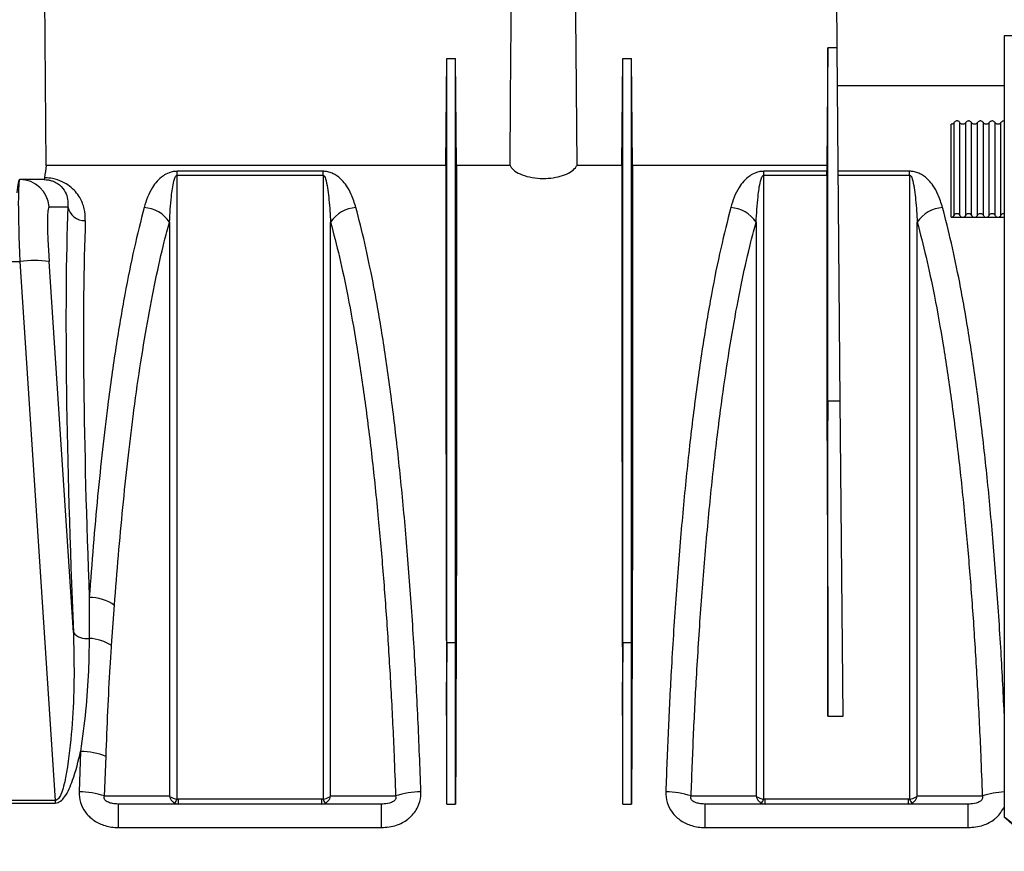
# Model space of a CAD drawing. Units: millimetres. Extents: x 150 to 4162, y 50 to 2920.
# Drawn here: x 1694 to 1861, y 2360 to 2502 of the extents above; entities that cross this region are included whole.
import ezdxf

# ---------------------------------------------------------------- set-up
doc = ezdxf.new("R2010")
doc.units = ezdxf.units.MM
doc.header["$LTSCALE"] = 10
doc.layers.get('0').update_dxf_attribs({"color": 1})
doc.layers.add('3004823', color=7, linetype='Continuous')

# ---------------------------------------------------------------- blocks, each defined once
blk = doc.blocks.new('1140515-M_002_Front_view')
for p, q in [((-237.25, -240.6), (-237.5, -210)), ((-102.41, -220.53), (-102.5, -210)), ((-70.44, -218.5), (-73.93, -218.5)), ((-73.93, -218.5), (-73.93, -351.71)), ((-104, -220.53), (-104.17, -240.6)), ((-104, -280.72), (-104, -220.53)), ((-102.41, -220.53), (-104, -220.53)), ((-101.88, -280.72), (-102.41, -220.53)), ((-169.11, -240.6), (-168.95, -222.37)), ((-168.95, -222.37), (-167.45, -222.37)), ((-167.29, -240.6), (-167.45, -222.37)), ((-139.11, -240.6), (-138.95, -222.37)), ((-138.95, -222.37), (-137.45, -222.37)), ((-137.29, -240.6), (-137.45, -222.37)), ((-73.93, -227), (-102.35, -227)), ((-82.5, -249.11), (-82.5, -233.29)), ((-81.5, -249.11), (-81.5, -233.29)), ((-80.5, -249.11), (-80.5, -233.29)), ((-79.5, -249.11), (-79.5, -233.29)), ((-78.5, -249.11), (-78.5, -233.29)), ((-77.5, -249.11), (-77.5, -233.29)), ((-76.5, -249.11), (-76.5, -233.29)), ((-75.5, -249.11), (-75.5, -233.29)), ((-74.5, -249.11), (-74.5, -233.29)), ((-83, -249.43), (-83, -233.57)), ((-169.11, -240.6), (-237.25, -240.6)), ((-190.06, -241.59), (-214.94, -241.59)), ((-214.94, -242.27), (-214.94, -241.59)), ((-190.06, -242.27), (-190.06, -241.59)), ((-158.18, -240.6), (-167.29, -240.6)), ((-139.11, -240.6), (-146.82, -240.6)), ((-104.17, -240.6), (-137.29, -240.6)), ((-104.17, -241.59), (-114.94, -241.59)), ((-114.94, -242.27), (-114.94, -241.59)), ((-104.17, -240.6), (-104.17, -241.59)), ((-104.17, -242.27), (-104.17, -241.59)), ((-90.06, -241.59), (-102.22, -241.59)), ((-90.06, -242.27), (-90.06, -241.59)), ((-241.74, -243), (-241.76, -243)), ((-240.67, -243), (-241.74, -243)), ((-214.94, -242.27), (-190.06, -242.27)), ((-114.94, -242.27), (-104.17, -242.27)), ((-102.22, -242.27), (-90.06, -242.27)), ((-236.76, -247.65), (-233.57, -247.65)), ((-83, -249.43), (-81, -249.43)), ((-81, -249.43), (-79, -249.43)), ((-79, -249.43), (-77, -249.43)), ((-77, -249.43), (-75, -249.43)), ((-75, -249.43), (-73.93, -249.43)), ((-263.26, -256.95), (-241.74, -256.95)), ((-241.74, -256.95), (-235.71, -348.88)), ((-232.61, -320.25), (-236.76, -256.95)), ((-104, -280.72), (-104.12, -294.4)), ((-104, -334.5), (-104, -280.72)), ((-104, -280.72), (-101.88, -280.72)), ((-101.41, -334.5), (-101.88, -280.72)), ((-226.09, -322.48), (-225.6, -315.61)), ((-168.95, -321.94), (-169.01, -328.7)), ((-168.95, -349.5), (-168.95, -321.94)), ((-168.95, -321.94), (-167.45, -321.94)), ((-167.45, -349.5), (-167.45, -321.94)), ((-167.45, -321.94), (-167.39, -328.7)), ((-138.95, -321.94), (-139.01, -328.7)), ((-138.95, -349.5), (-138.95, -321.94)), ((-138.95, -321.94), (-137.45, -321.94)), ((-137.45, -349.5), (-137.45, -321.94)), ((-137.45, -321.94), (-137.39, -328.7)), ((-104, -334.5), (-101.41, -334.5)), ((-231.37, -340.52), (-231.63, -347.41)), ((-227.31, -348.14), (-227.05, -341.38)), ((-235.71, -348.88), (-269.29, -348.88)), ((-235.71, -348.88), (-235.71, -349.34)), ((-190.29, -348.69), (-214.71, -348.69)), ((-214.71, -349.5), (-214.71, -348.69)), ((-190.29, -348.69), (-190.29, -349.5)), ((-90.29, -348.69), (-114.71, -348.69)), ((-114.71, -349.5), (-114.71, -348.69)), ((-90.29, -348.69), (-90.29, -349.5)), ((-269.29, -349.34), (-235.71, -349.34)), ((-180.09, -349.5), (-224.91, -349.5)), ((-224.91, -353.52), (-224.91, -349.5)), ((-180.09, -353.52), (-180.09, -349.5)), ((-168.95, -349.5), (-167.45, -349.5)), ((-138.95, -349.5), (-137.45, -349.5)), ((-80.09, -349.5), (-124.91, -349.5)), ((-124.91, -353.52), (-124.91, -349.5)), ((-80.09, -353.52), (-80.09, -349.5)), ((-224.91, -353.52), (-180.09, -353.52)), ((-124.91, -353.52), (-80.09, -353.52))]:
    blk.add_line(p, q)
at = {"flags": 128}
for points in [[(-158.18, -240.6), (-158.09, -229.16), (-157.95, -210)], [(-147.05, -210), (-146.97, -220.9), (-146.82, -240.6)], [(-216.23, -348.15), (-217.73, -348.15), (-223.73, -348.14), (-227.31, -348.14)], [(-177.69, -348.14), (-177.72, -348.14), (-183.71, -348.14), (-187.08, -348.15), (-188.77, -348.15)], [(-116.23, -348.15), (-117.73, -348.15), (-123.73, -348.14), (-127.31, -348.14)], [(-77.69, -348.14), (-77.72, -348.14), (-83.71, -348.14), (-87.08, -348.15), (-88.77, -348.15)]]:
    blk.add_lwpolyline(points, dxfattribs=at)
for centre, radius, start, end in [((-241.74, -247.99), 4.99, 3.934, 89.9449), ((-230.72, -247.11), 2.89, 190.6845, 272.8556), ((-220.87, -253.3), 5.53, 33.0639, 86.6547), ((-184.13, -253.3), 5.53, 93.3453, 146.9361), ((-120.87, -253.3), 5.53, 33.0639, 86.6547), ((-84.13, -253.3), 5.53, 93.3453, 146.9361), ((-239.25, -277.72), 20.91, 83.165, 96.835), ((-230.02, -322.1), 7.85, 55.7147, 89.1963), ((-230.43, -318.49), 2.8, 218.8008, 280.5011), ((-230.36, -329.15), 7.92, 57.3487, 86.8073), ((-231.39, -351.88), 11.36, 67.5548, 89.8797), ((-231.63, -360.61), 13.21, 70.9025, 89.9708), ((-173.37, -360.61), 13.21, 90.0292, 109.0975), ((-131.63, -360.61), 13.21, 70.9025, 89.9708), ((-218.76, -347.15), 4.1, 327.4432, 338.6422), ((-186.24, -347.15), 4.1, 201.3578, 212.5568), ((-118.76, -347.15), 4.1, 327.4432, 338.6422), ((-86.24, -347.15), 4.1, 201.3578, 212.5568), ((-73.52, -360.05), 12.62, 91.8401, 109.2768)]:
    blk.add_arc(centre, radius, start, end)
for centre, major_axis, ratio, start_param, end_param in [((-231.72, -384.5), (-1.38, 157.5), 0.066662, 0.417988, 0.449747), ((-241.63, -258), (-0.13, 15), 0.066662, 6.2826, 6.840742), ((-241.04, -258), (-0.7, 15), 0.043336, 6.281157, 7.78214), ((-242.54, -248), (219.76, 0.04), 0.022751, 1.548381, 1.562263), ((-236.06, -257.65), (-0.7, 10), 0.064827, 6.278623, 7.779606), ((-218.52, -384.71), (-11.29, 160.5), 0.064827, 0.542716, 1.152924), ((-215.53, -384.5), (-11.3, 157.5), 0.066049, 0.54254, 1.103713), ((-175.14, -384.5), (1.38, 157.5), 0.038314, 4.936817, 5.0749), ((-161.26, -384.5), (-1.38, 157.5), 0.038314, 1.208285, 1.346368), ((-145.14, -384.5), (1.38, 157.5), 0.038314, 4.936817, 5.0749), ((-131.26, -384.5), (-1.38, 157.5), 0.038314, 1.208285, 1.346368), ((-573.38, 42.17), (614.34, -512.19), 0.035636, 0.619198, 0.651845), ((-60.5, -384.5), (197.54, -165.51), 0.064539, 1.680975, 1.692732)]:
    blk.add_ellipse(centre, major_axis=major_axis, ratio=ratio, start_param=start_param, end_param=end_param)
for points, knots in [([(-168.95, -321.94), (-168.95, -318.3), (-168.95, -311.03), (-168.95, -300.44), (-168.95, -290.16), (-168.95, -280.28), (-168.95, -270.86), (-168.95, -261.95), (-168.95, -253.62), (-168.95, -245.91), (-168.95, -238.87), (-168.95, -232.57), (-168.95, -226.97), (-168.95, -223.9), (-168.95, -222.37)], [0, 0, 0, 0, 0.083406, 0.166811, 0.250217, 0.333623, 0.417028, 0.500434, 0.58384, 0.667245, 0.750651, 0.833767, 0.916884, 1, 1, 1, 1]), ([(-167.45, -321.94), (-167.45, -318.3), (-167.45, -311.03), (-167.45, -300.44), (-167.45, -290.16), (-167.45, -280.28), (-167.45, -270.86), (-167.45, -261.95), (-167.45, -253.62), (-167.45, -245.91), (-167.45, -238.87), (-167.45, -232.57), (-167.45, -226.97), (-167.45, -223.9), (-167.45, -222.37)], [0, 0, 0, 0, 0.083406, 0.166811, 0.250217, 0.333623, 0.417028, 0.500434, 0.58384, 0.667245, 0.750651, 0.833767, 0.916884, 1, 1, 1, 1]), ([(-138.95, -321.94), (-138.95, -318.3), (-138.95, -311.03), (-138.95, -300.44), (-138.95, -290.16), (-138.95, -280.28), (-138.95, -270.86), (-138.95, -261.95), (-138.95, -253.62), (-138.95, -245.91), (-138.95, -238.87), (-138.95, -232.57), (-138.95, -226.97), (-138.95, -223.9), (-138.95, -222.37)], [0, 0, 0, 0, 0.083406, 0.166811, 0.250217, 0.333623, 0.417028, 0.500434, 0.58384, 0.667245, 0.750651, 0.833767, 0.916884, 1, 1, 1, 1]), ([(-137.45, -321.94), (-137.45, -318.3), (-137.45, -311.03), (-137.45, -300.44), (-137.45, -290.16), (-137.45, -280.28), (-137.45, -270.86), (-137.45, -261.95), (-137.45, -253.62), (-137.45, -245.91), (-137.45, -238.87), (-137.45, -232.57), (-137.45, -226.97), (-137.45, -223.9), (-137.45, -222.37)], [0, 0, 0, 0, 0.083406, 0.166811, 0.250217, 0.333623, 0.417028, 0.500434, 0.58384, 0.667245, 0.750651, 0.833767, 0.916884, 1, 1, 1, 1]), ([(-82.5, -233.29), (-82.54, -233.34), (-82.63, -233.45), (-82.81, -233.55), (-82.94, -233.56), (-83, -233.57)], [0, 0, 0, 0, 0.34346, 0.687248, 1, 1, 1, 1]), ([(-81.5, -233.29), (-81.5, -233.29), (-81.54, -233.23), (-81.64, -233.12), (-81.81, -233.03), (-82, -233), (-82.19, -233.03), (-82.37, -233.13), (-82.46, -233.23), (-82.5, -233.29), (-82.5, -233.29)], [0, 0, 0, 0, 0.004303, 0.182651, 0.355704, 0.494136, 0.659697, 0.825178, 0.992909, 1, 1, 1, 1]), ([(-81, -233.57), (-81.07, -233.56), (-81.2, -233.55), (-81.38, -233.45), (-81.46, -233.34), (-81.5, -233.29)], [0, 0, 0, 0, 0.331281, 0.662396, 1, 1, 1, 1]), ([(-80.5, -233.29), (-80.54, -233.34), (-80.63, -233.45), (-80.81, -233.55), (-80.94, -233.56), (-81, -233.57)], [0, 0, 0, 0, 0.34346, 0.687248, 1, 1, 1, 1]), ([(-79.5, -233.29), (-79.54, -233.23), (-79.63, -233.13), (-79.81, -233.03), (-80.01, -233), (-80.21, -233.04), (-80.38, -233.14), (-80.46, -233.24), (-80.5, -233.29)], [0, 0, 0, 0, 0.1717036, 0.3435705, 0.5115744, 0.6763302, 0.8412108, 1, 1, 1, 1]), ([(-79, -233.57), (-79.07, -233.56), (-79.2, -233.55), (-79.37, -233.44), (-79.46, -233.34), (-79.5, -233.29), (-79.5, -233.29)], [0, 0, 0, 0, 0.331273, 0.66238, 0.998185, 1, 1, 1, 1]), ([(-78.5, -233.29), (-78.54, -233.34), (-78.63, -233.45), (-78.81, -233.55), (-78.94, -233.56), (-79, -233.57)], [0, 0, 0, 0, 0.34346, 0.687248, 1, 1, 1, 1]), ([(-77.5, -233.29), (-77.54, -233.23), (-77.63, -233.13), (-77.81, -233.03), (-78.01, -233), (-78.21, -233.04), (-78.38, -233.14), (-78.46, -233.24), (-78.5, -233.29)], [0, 0, 0, 0, 0.171704, 0.343571, 0.511574, 0.67633, 0.841211, 1, 1, 1, 1]), ([(-77, -233.57), (-77.07, -233.56), (-77.2, -233.55), (-77.37, -233.44), (-77.46, -233.34), (-77.5, -233.29), (-77.5, -233.29)], [0, 0, 0, 0, 0.331273, 0.66238, 0.998185, 1, 1, 1, 1]), ([(-76.5, -233.29), (-76.54, -233.34), (-76.63, -233.45), (-76.81, -233.55), (-76.94, -233.56), (-77, -233.57)], [0, 0, 0, 0, 0.34346, 0.687248, 1, 1, 1, 1]), ([(-75.5, -233.29), (-75.54, -233.23), (-75.63, -233.13), (-75.81, -233.03), (-76.01, -233), (-76.21, -233.04), (-76.38, -233.14), (-76.46, -233.24), (-76.5, -233.29)], [0, 0, 0, 0, 0.1717036, 0.3435705, 0.5115744, 0.6763302, 0.8412108, 1, 1, 1, 1]), ([(-75, -233.57), (-75.07, -233.56), (-75.2, -233.55), (-75.37, -233.44), (-75.46, -233.34), (-75.5, -233.29), (-75.5, -233.29)], [0, 0, 0, 0, 0.331273, 0.66238, 0.998185, 1, 1, 1, 1]), ([(-74.5, -233.29), (-74.54, -233.34), (-74.63, -233.45), (-74.81, -233.55), (-74.94, -233.56), (-75, -233.57)], [0, 0, 0, 0, 0.34346, 0.687248, 1, 1, 1, 1]), ([(-73.93, -233.02), (-73.95, -233.02), (-74.05, -233), (-74.21, -233.04), (-74.38, -233.14), (-74.46, -233.24), (-74.5, -233.29)], [0, 0, 0, 0, 0.1340181, 0.4261312, 0.7184657, 1, 1, 1, 1]), ([(-214.94, -241.59), (-215.17, -241.61), (-215.67, -241.64), (-216.52, -241.89), (-217.49, -242.44), (-218.4, -243.28), (-219.26, -244.51), (-220.01, -245.99), (-220.37, -247.18), (-220.55, -247.78)], [0, 0, 0, 0, 0.044067, 0.098827, 0.198459, 0.357182, 0.516637, 0.758231, 1, 1, 1, 1]), ([(-184.45, -247.78), (-184.69, -247.02), (-185.09, -245.73), (-185.93, -244.19), (-186.82, -243.07), (-187.68, -242.32), (-188.63, -241.85), (-189.34, -241.63), (-189.86, -241.6), (-190.06, -241.59)], [0, 0, 0, 0, 0.309332, 0.524179, 0.674621, 0.834446, 0.897759, 0.961158, 1, 1, 1, 1]), ([(-169.11, -240.6), (-169.11, -241.78), (-169.11, -244.15), (-169.11, -248.23), (-169.11, -252.69), (-169.11, -258.43), (-169.11, -265.68), (-169.11, -274.79), (-169.1, -284.77), (-169.09, -294.44), (-169.08, -303.43), (-169.07, -311.56), (-169.05, -319.97), (-169.02, -325.79), (-169.01, -328.7)], [0, 0, 0, 0, 0.067853, 0.135706, 0.204354, 0.273003, 0.37822, 0.483437, 0.591711, 0.699985, 0.774461, 0.848936, 0.924468, 1, 1, 1, 1]), ([(-167.29, -240.6), (-167.29, -241.89), (-167.29, -244.48), (-167.29, -248.99), (-167.29, -253.95), (-167.29, -260.14), (-167.29, -267.73), (-167.29, -277.02), (-167.3, -287.17), (-167.31, -296.79), (-167.32, -305.44), (-167.34, -312.95), (-167.35, -320.69), (-167.38, -326.03), (-167.39, -328.7)], [0, 0, 0, 0, 0.073921, 0.147842, 0.222795, 0.297749, 0.402966, 0.508183, 0.616456, 0.72473, 0.79314, 0.861549, 0.930775, 1, 1, 1, 1]), ([(-158.18, -240.6), (-158.09, -240.76), (-157.88, -241.15), (-157.12, -241.77), (-155.8, -242.38), (-154.02, -242.77), (-152.12, -242.86), (-150.35, -242.66), (-148.8, -242.23), (-147.57, -241.58), (-147, -241), (-146.85, -240.66), (-146.82, -240.6)], [0, 0, 0, 0, 0.073464, 0.174815, 0.293914, 0.413376, 0.524292, 0.628733, 0.734525, 0.847982, 0.972298, 1, 1, 1, 1]), ([(-139.11, -240.6), (-139.11, -241.78), (-139.11, -244.15), (-139.11, -248.23), (-139.11, -252.69), (-139.11, -258.43), (-139.11, -265.68), (-139.11, -274.79), (-139.1, -284.77), (-139.09, -294.44), (-139.08, -303.43), (-139.07, -311.56), (-139.05, -319.97), (-139.02, -325.79), (-139.01, -328.7)], [0, 0, 0, 0, 0.067853, 0.135706, 0.204354, 0.273003, 0.37822, 0.483437, 0.591711, 0.699985, 0.774461, 0.848936, 0.924468, 1, 1, 1, 1]), ([(-137.29, -240.6), (-137.29, -241.89), (-137.29, -244.48), (-137.29, -248.99), (-137.29, -253.95), (-137.29, -260.14), (-137.29, -267.73), (-137.29, -277.02), (-137.3, -287.17), (-137.31, -296.79), (-137.32, -305.44), (-137.34, -312.95), (-137.35, -320.69), (-137.38, -326.03), (-137.39, -328.7)], [0, 0, 0, 0, 0.073921, 0.147842, 0.222795, 0.297749, 0.402966, 0.508183, 0.616456, 0.72473, 0.79314, 0.861549, 0.930775, 1, 1, 1, 1]), ([(-114.94, -241.59), (-115.17, -241.61), (-115.67, -241.64), (-116.52, -241.89), (-117.49, -242.44), (-118.4, -243.28), (-119.26, -244.51), (-120.01, -245.99), (-120.37, -247.18), (-120.55, -247.78)], [0, 0, 0, 0, 0.044067, 0.098827, 0.198459, 0.357182, 0.516637, 0.758231, 1, 1, 1, 1]), ([(-84.45, -247.78), (-84.69, -247.02), (-85.09, -245.73), (-85.93, -244.19), (-86.82, -243.07), (-87.68, -242.32), (-88.63, -241.85), (-89.34, -241.63), (-89.86, -241.6), (-90.06, -241.59)], [0, 0, 0, 0, 0.309332, 0.524179, 0.674621, 0.834446, 0.897759, 0.961158, 1, 1, 1, 1]), ([(-237.53, -242.7), (-237.55, -242.82), (-237.58, -242.98), (-237.61, -243), (-237.62, -243)], [0, 0, 0, 0, 0.749154, 1, 1, 1, 1]), ([(-237.62, -243), (-237.58, -243), (-237.35, -243.01), (-237.06, -243.04), (-236.72, -243.09), (-236.58, -243.14), (-236.5, -243.17)], [0, 0, 0, 0, 0.09802, 0.528572, 0.711248, 1, 1, 1, 1]), ([(-230.58, -250), (-230.6, -249.32), (-230.65, -247.96), (-231.33, -246.32), (-232.22, -245.04), (-233.19, -244.13), (-234.45, -243.35), (-235.89, -242.85), (-237.02, -242.72), (-237.48, -242.7), (-237.53, -242.7)], [0, 0, 0, 0, 0.220609, 0.441043, 0.568206, 0.695119, 0.80858, 0.923914, 0.991287, 1, 1, 1, 1]), ([(-236.5, -243.17), (-236.3, -243.22), (-236.01, -243.3), (-235.49, -243.55), (-234.63, -244.12), (-233.95, -245.09), (-233.53, -246.35), (-233.55, -247.22), (-233.57, -247.65)], [0, 0, 0, 0, 0.0557221, 0.0812379, 0.1996743, 0.4849778, 0.7411565, 1, 1, 1, 1]), ([(-216.23, -250.29), (-216.14, -248.81), (-215.99, -246.41), (-215.67, -243.9), (-215.33, -242.74), (-215.17, -242.42), (-215.06, -242.32), (-215.01, -242.29), (-214.97, -242.28), (-214.95, -242.27), (-214.94, -242.27)], [0, 0, 0, 0, 0.529456, 0.860248, 0.948432, 0.984008, 0.989561, 0.995152, 0.997905, 1, 1, 1, 1]), ([(-214.94, -348.65), (-214.94, -348.23), (-214.94, -342.82), (-214.94, -332.48), (-214.94, -317.83), (-214.94, -303.48), (-214.94, -289.71), (-214.94, -276.66), (-214.94, -264.37), (-214.94, -252.74), (-214.94, -245.77), (-214.94, -242.27)], [0, 0, 0, 0, 0.010177, 0.131041, 0.252744, 0.377094, 0.502359, 0.624514, 0.747537, 0.873295, 1, 1, 1, 1]), ([(-190.06, -242.27), (-190.05, -242.27), (-190.02, -242.28), (-189.98, -242.29), (-189.89, -242.35), (-189.68, -242.67), (-189.31, -244.02), (-188.99, -246.58), (-188.84, -249), (-188.77, -250.29)], [0, 0, 0, 0, 0.00249, 0.005754, 0.011797, 0.032897, 0.134583, 0.53877, 1, 1, 1, 1]), ([(-190.06, -242.27), (-190.06, -242.42), (-190.06, -245.82), (-190.06, -252.84), (-190.06, -264.14), (-190.06, -276.41), (-190.06, -289.55), (-190.06, -303.34), (-190.06, -316.18), (-190.06, -327.84), (-190.06, -338.15), (-190.06, -345.15), (-190.06, -348.65)], [0, 0, 0, 0, 0.005465, 0.126744, 0.248022, 0.372824, 0.497626, 0.621335, 0.745043, 0.830005, 0.915038, 1, 1, 1, 1]), ([(-116.23, -250.29), (-116.14, -248.81), (-115.99, -246.41), (-115.67, -243.9), (-115.33, -242.74), (-115.17, -242.42), (-115.06, -242.32), (-115.01, -242.29), (-114.97, -242.28), (-114.95, -242.27), (-114.94, -242.27)], [0, 0, 0, 0, 0.529456, 0.860248, 0.948432, 0.984008, 0.989561, 0.995152, 0.997905, 1, 1, 1, 1]), ([(-114.94, -348.65), (-114.94, -348.23), (-114.94, -342.82), (-114.94, -332.48), (-114.94, -317.83), (-114.94, -303.48), (-114.94, -289.71), (-114.94, -276.66), (-114.94, -264.37), (-114.94, -252.74), (-114.94, -245.77), (-114.94, -242.27)], [0, 0, 0, 0, 0.010177, 0.131041, 0.252744, 0.377094, 0.502359, 0.624514, 0.747537, 0.873295, 1, 1, 1, 1]), ([(-104.17, -242.27), (-104.17, -245.44), (-104.18, -251.8), (-104.18, -261.24), (-104.18, -269.98), (-104.17, -277.81), (-104.16, -285.93), (-104.13, -291.58), (-104.12, -294.4)], [0, 0, 0, 0, 0.212841, 0.427019, 0.570062, 0.713509, 0.856553, 1, 1, 1, 1]), ([(-90.06, -242.27), (-90.05, -242.27), (-90.02, -242.28), (-89.98, -242.29), (-89.89, -242.35), (-89.68, -242.67), (-89.31, -244.02), (-88.99, -246.58), (-88.84, -249), (-88.77, -250.29)], [0, 0, 0, 0, 0.00249, 0.005754, 0.011797, 0.032897, 0.134583, 0.53877, 1, 1, 1, 1]), ([(-90.06, -242.27), (-90.06, -242.42), (-90.06, -245.82), (-90.06, -252.84), (-90.06, -264.14), (-90.06, -276.41), (-90.06, -289.55), (-90.06, -303.34), (-90.06, -316.18), (-90.06, -327.84), (-90.06, -338.15), (-90.06, -345.15), (-90.06, -348.65)], [0, 0, 0, 0, 0.005465, 0.126744, 0.248022, 0.372824, 0.497626, 0.621335, 0.745043, 0.830005, 0.915038, 1, 1, 1, 1]), ([(-220.55, -247.78), (-221.12, -250.04), (-222.28, -254.56), (-223.89, -262.56), (-225.39, -271.47), (-226.64, -280.41), (-227.66, -288.98), (-228.49, -297.01), (-229.25, -305.41), (-229.69, -311.3), (-229.91, -314.25)], [0, 0, 0, 0, 0.141617, 0.283234, 0.428972, 0.574709, 0.680184, 0.785659, 0.89283, 1, 1, 1, 1]), ([(-173.37, -347.41), (-173.53, -343.22), (-173.85, -334.85), (-174.51, -322.59), (-175.33, -310.64), (-176.29, -299.22), (-177.38, -288.51), (-178.61, -278.46), (-179.99, -269.07), (-181.44, -260.84), (-182.93, -253.69), (-183.94, -249.75), (-184.45, -247.78)], [0, 0, 0, 0, 0.101055, 0.20211, 0.306096, 0.410082, 0.511191, 0.6123, 0.716297, 0.820293, 0.909909, 1, 1, 1, 1]), ([(-120.55, -247.78), (-121.12, -250.04), (-122.28, -254.56), (-123.89, -262.56), (-125.39, -271.47), (-126.75, -281.22), (-127.96, -291.62), (-129.02, -302.67), (-129.95, -314.44), (-130.68, -325.98), (-131.24, -337), (-131.5, -343.93), (-131.63, -347.41)], [0, 0, 0, 0, 0.102636, 0.205272, 0.310895, 0.416517, 0.519041, 0.621565, 0.727129, 0.832692, 0.916148, 1, 1, 1, 1]), ([(-73.93, -334.05), (-74.12, -330.27), (-74.52, -322.29), (-75.33, -310.65), (-76.29, -299.22), (-77.38, -288.51), (-78.61, -278.46), (-79.99, -269.07), (-81.44, -260.84), (-82.93, -253.69), (-83.94, -249.75), (-84.45, -247.78)], [0, 0, 0, 0, 0.105181, 0.221799, 0.338418, 0.45181, 0.565202, 0.681832, 0.798462, 0.898965, 1, 1, 1, 1]), ([(-83, -249.43), (-82.94, -249.42), (-82.82, -249.41), (-82.66, -249.31), (-82.56, -249.2), (-82.51, -249.13), (-82.5, -249.11)], [0, 0, 0, 0, 0.286914, 0.573126, 0.876882, 1, 1, 1, 1]), ([(-82.5, -249.11), (-82.46, -249.04), (-82.38, -248.92), (-82.19, -248.81), (-81.99, -248.77), (-81.81, -248.81), (-81.66, -248.9), (-81.56, -249.01), (-81.51, -249.09), (-81.5, -249.11)], [0, 0, 0, 0, 0.177651, 0.356279, 0.512036, 0.650935, 0.79016, 0.942943, 1, 1, 1, 1]), ([(-81.5, -249.11), (-81.46, -249.17), (-81.38, -249.29), (-81.19, -249.4), (-81.06, -249.42), (-81, -249.43)], [0, 0, 0, 0, 0.355931, 0.713833, 1, 1, 1, 1]), ([(-81, -249.43), (-80.94, -249.42), (-80.82, -249.41), (-80.66, -249.31), (-80.56, -249.2), (-80.51, -249.13), (-80.5, -249.11)], [0, 0, 0, 0, 0.286914, 0.573126, 0.876882, 1, 1, 1, 1]), ([(-80.5, -249.11), (-80.46, -249.04), (-80.38, -248.92), (-80.19, -248.81), (-79.99, -248.77), (-79.81, -248.81), (-79.66, -248.9), (-79.56, -249.01), (-79.51, -249.09), (-79.5, -249.11)], [0, 0, 0, 0, 0.177651, 0.356279, 0.512036, 0.650935, 0.79016, 0.942943, 1, 1, 1, 1]), ([(-79.5, -249.11), (-79.46, -249.17), (-79.38, -249.29), (-79.19, -249.4), (-79.06, -249.42), (-79, -249.43)], [0, 0, 0, 0, 0.355931, 0.713833, 1, 1, 1, 1]), ([(-79, -249.43), (-78.94, -249.42), (-78.82, -249.41), (-78.66, -249.31), (-78.56, -249.2), (-78.51, -249.13), (-78.5, -249.11)], [0, 0, 0, 0, 0.286914, 0.573126, 0.876882, 1, 1, 1, 1]), ([(-78.5, -249.11), (-78.46, -249.04), (-78.38, -248.92), (-78.19, -248.81), (-77.99, -248.77), (-77.81, -248.81), (-77.66, -248.9), (-77.56, -249.01), (-77.51, -249.09), (-77.5, -249.11)], [0, 0, 0, 0, 0.177651, 0.356279, 0.512036, 0.650935, 0.79016, 0.942943, 1, 1, 1, 1]), ([(-77.5, -249.11), (-77.46, -249.17), (-77.38, -249.29), (-77.19, -249.4), (-77.06, -249.42), (-77, -249.43)], [0, 0, 0, 0, 0.355931, 0.713833, 1, 1, 1, 1]), ([(-77, -249.43), (-76.94, -249.42), (-76.82, -249.41), (-76.66, -249.31), (-76.56, -249.2), (-76.51, -249.13), (-76.5, -249.11)], [0, 0, 0, 0, 0.286914, 0.573126, 0.876882, 1, 1, 1, 1]), ([(-76.5, -249.11), (-76.46, -249.04), (-76.38, -248.92), (-76.19, -248.81), (-75.99, -248.77), (-75.81, -248.81), (-75.66, -248.9), (-75.56, -249.01), (-75.51, -249.09), (-75.5, -249.11)], [0, 0, 0, 0, 0.177651, 0.356279, 0.512036, 0.650935, 0.79016, 0.942943, 1, 1, 1, 1]), ([(-75.5, -249.11), (-75.46, -249.17), (-75.38, -249.29), (-75.19, -249.4), (-75.06, -249.42), (-75, -249.43)], [0, 0, 0, 0, 0.355931, 0.713833, 1, 1, 1, 1]), ([(-75, -249.43), (-74.94, -249.42), (-74.82, -249.41), (-74.66, -249.31), (-74.56, -249.2), (-74.51, -249.13), (-74.5, -249.11)], [0, 0, 0, 0, 0.286914, 0.573126, 0.876882, 1, 1, 1, 1]), ([(-74.5, -249.11), (-74.46, -249.04), (-74.38, -248.92), (-74.19, -248.81), (-74.03, -248.77), (-73.94, -248.79), (-73.93, -248.8)], [0, 0, 0, 0, 0.316779, 0.635302, 0.913042, 1, 1, 1, 1]), ([(-225.6, -315.61), (-225.38, -312.76), (-224.95, -307.07), (-224.19, -298.86), (-223.36, -290.93), (-222.39, -282.93), (-221.28, -275), (-220, -267.22), (-218.62, -260.05), (-217.35, -254.44), (-216.53, -251.38), (-216.23, -250.29)], [0, 0, 0, 0, 0.10545, 0.210901, 0.318039, 0.425178, 0.549706, 0.674235, 0.801526, 0.928819, 1, 1, 1, 1]), ([(-216.23, -250.29), (-216.23, -253.2), (-216.23, -259.02), (-216.23, -268.54), (-216.23, -278.61), (-216.23, -290.08), (-216.23, -302.94), (-216.23, -315.75), (-216.23, -327.39), (-216.23, -337.68), (-216.23, -344.66), (-216.23, -348.15)], [0, 0, 0, 0, 0.109469, 0.218937, 0.330445, 0.441953, 0.579395, 0.716837, 0.811198, 0.905639, 1, 1, 1, 1]), ([(-188.77, -250.29), (-188.26, -252.22), (-187.24, -256.1), (-185.76, -263.1), (-184.32, -271.13), (-182.95, -280.31), (-181.71, -290.21), (-180.66, -300.27), (-179.78, -310.34), (-179.06, -320.28), (-178.44, -330.56), (-177.99, -339.88), (-177.77, -345.8), (-177.69, -348.14)], [0, 0, 0, 0, 0.08989, 0.179779, 0.282157, 0.384891, 0.487622, 0.589995, 0.678031, 0.766297, 0.854562, 0.942596, 1, 1, 1, 1]), ([(-188.77, -348.15), (-188.77, -347.85), (-188.77, -342.52), (-188.77, -332.25), (-188.77, -317.53), (-188.77, -303.14), (-188.77, -290.21), (-188.77, -278.81), (-188.77, -268.78), (-188.77, -259.19), (-188.77, -253.25), (-188.77, -250.29)], [0, 0, 0, 0, 0.008179, 0.143673, 0.279167, 0.418598, 0.558028, 0.667501, 0.776975, 0.888487, 1, 1, 1, 1]), ([(-127.31, -348.14), (-127.18, -344.74), (-126.93, -337.94), (-126.38, -327.27), (-125.67, -316.16), (-124.75, -304.72), (-123.68, -293.71), (-122.51, -283.8), (-121.28, -275.01), (-120.01, -267.24), (-118.62, -260.05), (-117.35, -254.45), (-116.53, -251.38), (-116.23, -250.29)], [0, 0, 0, 0, 0.083427, 0.167249, 0.269398, 0.37227, 0.477418, 0.58335, 0.67337, 0.763874, 0.855884, 0.948406, 1, 1, 1, 1]), ([(-116.23, -250.29), (-116.23, -253.2), (-116.23, -259.02), (-116.23, -268.54), (-116.23, -278.61), (-116.23, -290.08), (-116.23, -302.94), (-116.23, -315.75), (-116.23, -327.39), (-116.23, -337.68), (-116.23, -344.66), (-116.23, -348.15)], [0, 0, 0, 0, 0.1094687, 0.2189374, 0.3304454, 0.4419533, 0.5793951, 0.7168368, 0.8111981, 0.9056387, 1, 1, 1, 1]), ([(-88.77, -250.29), (-88.26, -252.22), (-87.24, -256.1), (-85.76, -263.1), (-84.32, -271.13), (-82.95, -280.31), (-81.71, -290.21), (-80.66, -300.27), (-79.78, -310.34), (-79.06, -320.28), (-78.44, -330.56), (-77.99, -339.88), (-77.77, -345.8), (-77.69, -348.14)], [0, 0, 0, 0, 0.08989, 0.179779, 0.282157, 0.384891, 0.487622, 0.589995, 0.678031, 0.766297, 0.854562, 0.942596, 1, 1, 1, 1]), ([(-88.77, -348.15), (-88.77, -347.85), (-88.77, -342.52), (-88.77, -332.25), (-88.77, -317.53), (-88.77, -303.14), (-88.77, -290.21), (-88.77, -278.81), (-88.77, -268.78), (-88.77, -259.19), (-88.77, -253.25), (-88.77, -250.29)], [0, 0, 0, 0, 0.008179, 0.143673, 0.279167, 0.418598, 0.558028, 0.667501, 0.776975, 0.888487, 1, 1, 1, 1]), ([(-104.12, -294.4), (-104.1, -298.55), (-104.05, -307.02), (-104.01, -320.43), (-104, -329.8), (-104, -334.5)], [0, 0, 0, 0, 0.323916, 0.660881, 1, 1, 1, 1]), ([(-229.91, -314.25), (-229.91, -316.05), (-229.92, -318.36), (-229.92, -320.72), (-229.92, -321.25)], [0, 0, 0, 0, 0.775911, 1, 1, 1, 1]), ([(-232.61, -320.25), (-232.53, -323.58), (-232.4, -329.33), (-232.92, -337.61), (-233.59, -343.5), (-234.41, -347.19), (-235.03, -348.46), (-235.37, -348.79), (-235.58, -348.87), (-235.68, -348.88), (-235.71, -348.88)], [0, 0, 0, 0, 0.3456922, 0.5968652, 0.849361, 0.950261, 0.9773199, 0.9905529, 0.9964663, 1, 1, 1, 1]), ([(-229.92, -321.25), (-229.95, -323.08), (-230.01, -327.15), (-230.47, -333.59), (-231.07, -338.2), (-231.37, -340.52)], [0, 0, 0, 0, 0.291744, 0.645069, 1, 1, 1, 1]), ([(-227.05, -341.38), (-226.95, -338.79), (-226.75, -333.61), (-226.42, -327.33), (-226.17, -323.67), (-226.09, -322.48)], [0, 0, 0, 0, 0.402723, 0.806581, 1, 1, 1, 1]), ([(-235.71, -349.34), (-235.57, -349.32), (-235.23, -349.29), (-234.65, -348.93), (-233.97, -348.15), (-233.3, -346.93), (-232.29, -344.34), (-231.77, -342.17), (-231.37, -340.52)], [0, 0, 0, 0, 0.042337, 0.095168, 0.188021, 0.34227, 0.497297, 1, 1, 1, 1]), ([(-231.63, -347.41), (-231.59, -348.03), (-231.52, -349.27), (-230.63, -350.95), (-229.27, -352.29), (-227.42, -353.22), (-225.89, -353.5), (-225.02, -353.52), (-224.91, -353.52)], [0, 0, 0, 0, 0.185268, 0.369614, 0.550579, 0.745354, 0.967711, 1, 1, 1, 1]), ([(-180.09, -353.52), (-179.22, -353.44), (-177.62, -353.3), (-176.04, -352.44), (-174.79, -351.4), (-173.82, -350.13), (-173.38, -348.53), (-173.37, -347.65), (-173.37, -347.41)], [0, 0, 0, 0, 0.254269, 0.466021, 0.512639, 0.736263, 0.927593, 1, 1, 1, 1]), ([(-131.63, -347.41), (-131.59, -348.03), (-131.52, -349.27), (-130.63, -350.95), (-129.27, -352.29), (-127.42, -353.22), (-125.89, -353.5), (-125.02, -353.52), (-124.91, -353.52)], [0, 0, 0, 0, 0.185268, 0.369614, 0.550579, 0.745354, 0.967711, 1, 1, 1, 1]), ([(-224.91, -349.5), (-224.96, -349.5), (-225.3, -349.5), (-225.88, -349.45), (-226.55, -349.27), (-226.94, -349.06), (-227.14, -348.9), (-227.25, -348.78), (-227.32, -348.64), (-227.37, -348.5), (-227.38, -348.32), (-227.34, -348.2), (-227.31, -348.14)], [0, 0, 0, 0, 0.04792, 0.358423, 0.585788, 0.714062, 0.745477, 0.80034, 0.846123, 0.8667, 0.927905, 1, 1, 1, 1]), ([(-216.23, -348.15), (-216.23, -348.15), (-216.2, -348.3), (-216.08, -348.64), (-215.76, -349.08), (-215.45, -349.27), (-215.3, -349.36)], [0, 0, 0, 0, 0.004978, 0.293778, 0.669608, 1, 1, 1, 1]), ([(-216.23, -348.15), (-216.23, -348.15), (-216.16, -348.22), (-215.94, -348.36), (-215.49, -348.55), (-215.12, -348.62), (-214.94, -348.65)], [0, 0, 0, 0, 0.004978, 0.29379, 0.669612, 1, 1, 1, 1]), ([(-214.71, -348.69), (-214.75, -348.69), (-214.83, -348.69), (-214.91, -348.66), (-214.94, -348.65)], [0, 0, 0, 0, 0.54491, 1, 1, 1, 1]), ([(-190.06, -348.65), (-190.07, -348.65), (-190.15, -348.68), (-190.23, -348.69), (-190.29, -348.69)], [0, 0, 0, 0, 0.169581, 1, 1, 1, 1]), ([(-190.06, -348.65), (-189.88, -348.62), (-189.51, -348.55), (-189.06, -348.36), (-188.84, -348.22), (-188.77, -348.15), (-188.77, -348.15)], [0, 0, 0, 0, 0.3303876, 0.7062098, 0.9950221, 1, 1, 1, 1]), ([(-189.7, -349.36), (-189.55, -349.27), (-189.24, -349.08), (-188.92, -348.64), (-188.8, -348.3), (-188.77, -348.15), (-188.77, -348.15)], [0, 0, 0, 0, 0.3303916, 0.7062215, 0.9950222, 1, 1, 1, 1]), ([(-177.69, -348.14), (-177.66, -348.21), (-177.62, -348.32), (-177.64, -348.52), (-177.7, -348.69), (-177.82, -348.86), (-178.05, -349.06), (-178.68, -349.37), (-179.39, -349.48), (-179.95, -349.5), (-180.09, -349.5)], [0, 0, 0, 0, 0.0768465, 0.1270118, 0.1775338, 0.2221653, 0.2943044, 0.4313228, 0.8501667, 1, 1, 1, 1]), ([(-124.91, -349.5), (-124.96, -349.5), (-125.3, -349.5), (-125.88, -349.45), (-126.55, -349.27), (-126.94, -349.06), (-127.14, -348.9), (-127.25, -348.78), (-127.32, -348.64), (-127.37, -348.5), (-127.38, -348.32), (-127.34, -348.2), (-127.31, -348.14)], [0, 0, 0, 0, 0.0479199, 0.3584233, 0.5857878, 0.7140623, 0.7454769, 0.8003402, 0.8461227, 0.8667002, 0.9279054, 1, 1, 1, 1]), ([(-116.23, -348.15), (-116.23, -348.15), (-116.2, -348.3), (-116.08, -348.64), (-115.76, -349.08), (-115.45, -349.27), (-115.3, -349.36)], [0, 0, 0, 0, 0.0049778, 0.2937785, 0.6696084, 1, 1, 1, 1]), ([(-116.23, -348.15), (-116.23, -348.15), (-116.16, -348.22), (-115.94, -348.36), (-115.49, -348.55), (-115.12, -348.62), (-114.94, -348.65)], [0, 0, 0, 0, 0.004978, 0.29379, 0.669612, 1, 1, 1, 1]), ([(-114.71, -348.69), (-114.75, -348.69), (-114.83, -348.69), (-114.91, -348.66), (-114.94, -348.65)], [0, 0, 0, 0, 0.54491, 1, 1, 1, 1]), ([(-90.06, -348.65), (-90.07, -348.65), (-90.15, -348.68), (-90.23, -348.69), (-90.29, -348.69)], [0, 0, 0, 0, 0.169581, 1, 1, 1, 1]), ([(-90.06, -348.65), (-89.88, -348.62), (-89.51, -348.55), (-89.06, -348.36), (-88.84, -348.22), (-88.77, -348.15), (-88.77, -348.15)], [0, 0, 0, 0, 0.330388, 0.70621, 0.995022, 1, 1, 1, 1]), ([(-89.7, -349.36), (-89.55, -349.27), (-89.24, -349.08), (-88.92, -348.64), (-88.8, -348.3), (-88.77, -348.15), (-88.77, -348.15)], [0, 0, 0, 0, 0.330392, 0.706222, 0.995022, 1, 1, 1, 1]), ([(-77.69, -348.14), (-77.66, -348.21), (-77.62, -348.32), (-77.64, -348.52), (-77.7, -348.69), (-77.82, -348.86), (-78.05, -349.06), (-78.68, -349.37), (-79.39, -349.48), (-79.95, -349.5), (-80.09, -349.5)], [0, 0, 0, 0, 0.0768465, 0.1270118, 0.1775338, 0.2221653, 0.2943044, 0.4313228, 0.8501667, 1, 1, 1, 1]), ([(-215.3, -349.36), (-215.22, -349.4), (-215.02, -349.48), (-214.82, -349.49), (-214.71, -349.5)], [0, 0, 0, 0, 0.461756, 1, 1, 1, 1]), ([(-190.29, -349.5), (-190.12, -349.48), (-189.92, -349.46), (-189.73, -349.38), (-189.7, -349.36)], [0, 0, 0, 0, 0.8263527, 1, 1, 1, 1]), ([(-115.3, -349.36), (-115.22, -349.4), (-115.02, -349.48), (-114.82, -349.49), (-114.71, -349.5)], [0, 0, 0, 0, 0.461756, 1, 1, 1, 1]), ([(-90.29, -349.5), (-90.12, -349.48), (-89.92, -349.46), (-89.73, -349.38), (-89.7, -349.36)], [0, 0, 0, 0, 0.826353, 1, 1, 1, 1]), ([(-80.09, -353.52), (-79.22, -353.44), (-77.62, -353.3), (-76.05, -352.44), (-74.79, -351.41), (-74.32, -350.64), (-73.93, -350.01)], [0, 0, 0, 0, 0.3474539, 0.6368082, 0.7005111, 1, 1, 1, 1])]:
    blk.add_open_spline(points, degree=3, knots=knots)

msp = doc.modelspace()

# ---------------------------------------------------------------- block references
at = {"layer": '3004823'}
msp.add_blockref('1140515-M_002_Front_view', (1935.361, 2717.53), dxfattribs=at)

doc.saveas('drawing.dxf')
